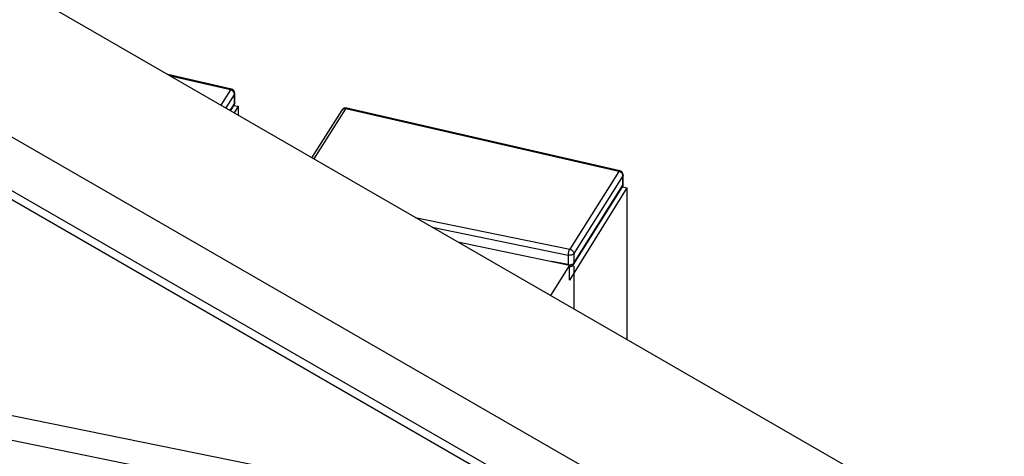
# Model space of a CAD drawing. Extents: x 0 to 42.5, y 0 to 27.
# Drawn here: x 31.3 to 32.6, y 18.2 to 18.8 of the extents above; entities that cross this region are included whole.
import ezdxf

# ---------------------------------------------------------------- set-up
doc = ezdxf.new("R2010")
doc.units = 0
doc.header["$LTSCALE"] = 1.867216
doc.header["$MEASUREMENT"] = 0
doc.layers.add('0_COMPONENTS', color=7, linetype='CONTINUOUS')

msp = doc.modelspace()

# ---------------------------------------------------------------- linework, layer by layer
at = {"layer": '0_COMPONENTS', "color": 7, "linetype": 'CONTINUOUS'}
for p, q in [((34.1151, 17.2419), (26.9585, 21.3737)), ((33.9397, 17.1407), (26.7832, 21.2724)), ((33.909, 17.087), (26.7521, 21.219)), ((32.0619, 18.1415), (30.3873, 19.1083)), ((31.6177, 18.7131), (31.5333, 18.7324)), ((31.6165, 18.7122), (31.5368, 18.7304)), ((31.6165, 18.7122), (31.6037, 18.6918)), ((31.6219, 18.7063), (31.6104, 18.688)), ((31.6216, 18.7078), (31.6209, 18.7093)), ((31.6219, 18.7063), (31.6216, 18.7078)), ((31.6219, 18.6937), (31.6219, 18.7063)), ((31.6223, 18.6948), (31.6223, 18.7074)), ((31.6162, 18.6846), (31.6219, 18.6937)), ((31.6167, 18.6843), (31.6214, 18.6917)), ((31.6212, 18.6914), (31.6269, 18.6902)), ((31.6269, 18.6902), (31.6215, 18.6815)), ((31.6269, 18.6902), (31.6269, 18.6784)), ((31.7246, 18.622), (31.7645, 18.6853)), ((31.7275, 18.6203), (31.7695, 18.6869)), ((32.1317, 18.6039), (31.7695, 18.6869)), ((32.133, 18.6048), (31.7708, 18.6879)), ((32.1317, 18.6039), (32.0666, 18.5006)), ((32.1372, 18.598), (32.072, 18.4947)), ((32.1369, 18.5995), (32.1361, 18.601)), ((32.1372, 18.598), (32.1369, 18.5995)), ((32.1372, 18.5854), (32.1372, 18.598)), ((32.1375, 18.5866), (32.1375, 18.5991)), ((32.072, 18.4821), (32.1372, 18.5854)), ((32.1422, 18.5819), (32.0664, 18.4593)), ((32.0715, 18.4802), (32.1366, 18.5834)), ((32.1364, 18.5832), (32.1422, 18.5819)), ((32.1422, 18.5819), (32.1422, 18.3809)), ((31.8617, 18.5428), (32.0666, 18.5006)), ((31.8842, 18.5299), (32.0647, 18.4926)), ((31.918, 18.5103), (32.0664, 18.4792)), ((32.0474, 18.1328), (30.2657, 18.4958)), ((32.072, 18.4947), (32.072, 18.4821)), ((32.0647, 18.4801), (32.0422, 18.4842)), ((32.0647, 18.4926), (32.0647, 18.4801)), ((32.0717, 18.4817), (32.072, 18.4821)), ((32.0664, 18.4792), (32.0412, 18.4392)), ((32.0647, 18.4801), (32.0664, 18.4799)), ((32.0719, 18.478), (32.0664, 18.4792)), ((32.0664, 18.4593), (32.0664, 18.4792)), ((32.0719, 18.478), (32.0719, 18.4215)), ((32.0397, 18.1013), (30.2581, 18.4642))]:
    msp.add_line(p, q, dxfattribs=at)
for centre, radius, start, end in [((31.615, 18.7053), 0.007, 70.5718, 77.6768), ((31.6148, 18.7048), 0.00751, 56.8241, 70.5345), ((31.6164, 18.7074), 0.00583, 359.9857, 77.09), ((31.6164, 18.6948), 0.00585, 327.7369, 331.72), ((31.6164, 18.6948), 0.00583, 331.7097, 341.4037), ((31.6164, 18.6948), 0.00586, 341.4466, 359.9584), ((31.7695, 18.6822), 0.00582, 77.0739, 147.9946), ((31.7675, 18.6834), 0.0035, 146.222, 147.7855), ((31.7707, 18.6875), 0.0004, 75.089, 80.494), ((32.1302, 18.597), 0.007, 70.5718, 77.6768), ((32.1301, 18.5966), 0.00751, 56.8241, 70.5345), ((32.1317, 18.5991), 0.00583, 359.9857, 77.09), ((32.1317, 18.5866), 0.00586, 341.4466, 359.9584), ((32.1317, 18.5866), 0.00585, 327.7369, 331.72), ((32.1317, 18.5866), 0.00583, 331.7097, 341.4037), ((32.0737, 18.4803), 0.00906, 181.1749, 184.9789), ((32.0666, 18.4834), 0.0059, 268.4345, 270.3989), ((32.0666, 18.4833), 0.00583, 270.3717, 327.7708)]:
    msp.add_arc(centre, radius, start, end, dxfattribs=at)
for points, start_tangent, end_tangent in [([(31.6165, 18.7122), (31.6171, 18.7129), (31.6177, 18.7131), (31.6177, 18.7131)], (0.553753, 0.832681), (0.965388, -0.260816)), ([(31.6209, 18.7093), (31.6196, 18.7106), (31.6189, 18.7111)], (-0.579294, 0.815119), (-0.837226, 0.546858)), ([(31.6223, 18.7074), (31.6222, 18.7073), (31.6219, 18.7063)], (0.00438, -0.99999), (-0.533289, -0.845933)), ([(31.6214, 18.6917), (31.6216, 18.6923), (31.6219, 18.6937)], (0.533157, 0.846016), (0.000127, 1)), ([(31.6219, 18.6937), (31.6222, 18.6947), (31.6223, 18.6948)], (0.533289, 0.845933), (-0.005037, 0.999987)), ([(31.7695, 18.6869), (31.7678, 18.6871), (31.7663, 18.6867), (31.765, 18.6859), (31.7646, 18.6854)], (-0.977111, 0.212732), (-0.555974, -0.8312)), ([(31.7707, 18.6879), (31.7702, 18.6877), (31.7695, 18.6869)], (-0.986281, 0.165075), (-0.553753, -0.832681)), ([(32.1317, 18.6039), (32.1324, 18.6046), (32.133, 18.6048), (32.133, 18.6048)], (0.553753, 0.832681), (0.965388, -0.260816)), ([(32.1361, 18.601), (32.1349, 18.6023), (32.1342, 18.6028)], (-0.579294, 0.815119), (-0.837226, 0.546858)), ([(32.1375, 18.5991), (32.1375, 18.599), (32.1372, 18.598)], (0.00438, -0.99999), (-0.533289, -0.845933)), ([(32.1366, 18.5835), (32.1369, 18.584), (32.1372, 18.5854)], (0.533157, 0.846016), (0.000127, 1)), ([(32.1372, 18.5854), (32.1375, 18.5864), (32.1375, 18.5866)], (0.533289, 0.845933), (-0.005037, 0.999987)), ([(32.0647, 18.4926), (32.0648, 18.4942), (32.065, 18.496), (32.0655, 18.4978), (32.066, 18.4994), (32.0666, 18.5006)], (0.010124, 0.999949), (0.512132, 0.858907)), ([(32.072, 18.4947), (32.0712, 18.4938), (32.0699, 18.493), (32.0682, 18.4926), (32.0664, 18.4925), (32.0647, 18.4926)], (-0.533289, -0.845933), (-0.980808, 0.194977)), ([(32.0666, 18.5006), (32.0683, 18.5), (32.0698, 18.499), (32.071, 18.4976), (32.0718, 18.4962), (32.072, 18.4947)], (0.977111, -0.212732), (0, -1)), ([(32.069, 18.4803), (32.0698, 18.4805), (32.0712, 18.4812), (32.0717, 18.4817)], (0.964785, 0.263038), (0.692023, 0.721875)), ([(32.072, 18.4821), (32.0718, 18.4807), (32.0715, 18.4802)], (-0.000127, -1), (-0.533779, -0.845624)), ([(32.0664, 18.4799), (32.0682, 18.4801), (32.069, 18.4803)], (0.999885, -0.015135), (0.964785, 0.263038))]:
    msp.add_spline(points, degree=3, dxfattribs=dict(at, start_tangent=start_tangent, end_tangent=end_tangent))

doc.saveas('drawing.dxf')
